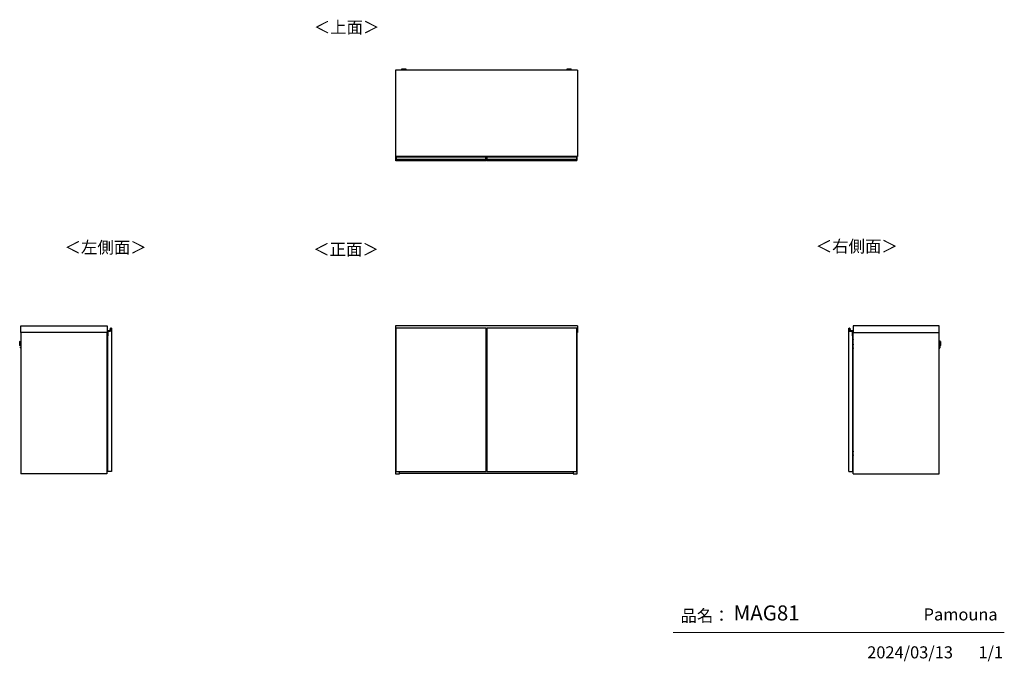
# Model space of a CAD drawing. Units: millimetres. Extents: x 472 to 4802, y 153 to 2972.
import ezdxf

# ---------------------------------------------------------------- set-up
doc = ezdxf.new("R2010")
doc.units = ezdxf.units.MM
doc.layers.add('寸法', color=179, linetype='Continuous')
doc.styles.add('SLDTEXTSTYLE0', font='TXT', dxfattribs={"width": 0.75, "bigfont": 'bigfont'})

msp = doc.modelspace()

# ---------------------------------------------------------------- linework, layer by layer
at = {"color": 7, "linetype": 'Continuous', "lineweight": 25}
for p, q in [((2924.9, 2750), (2124.4, 2750)), ((2124.4, 2750), (2124.4, 2371)), ((2151.4, 2753.7), (2151.4, 2752.9)), ((2154.5, 2755.1), (2152.9, 2754.9)), ((2154.5, 2755.1), (2154.5, 2755.1)), ((2156.9, 2752.2), (2156.9, 2750)), ((2159, 2755.1), (2160.9, 2755.1)), ((2160.9, 2755.1), (2159, 2755.1)), ((2159, 2755.1), (2159, 2755.1)), ((2160.9, 2755.2), (2160.9, 2755.1)), ((2160.9, 2755.1), (2160.9, 2755)), ((2160.9, 2755.1), (2160.9, 2755.1)), ((2162, 2755.1), (2162, 2755.2)), ((2162, 2755), (2162, 2755.1)), ((2162, 2755.1), (2163.9, 2755.1)), ((2163.9, 2755.1), (2162, 2755.1)), ((2162, 2755.1), (2162, 2755.1)), ((2165.9, 2750), (2165.9, 2752.2)), ((2165.9, 2752.2), (2165.9, 2752.2)), ((2166.1, 2755.1), (2166.1, 2755.1)), ((2169.9, 2754.9), (2168.4, 2755.1)), ((2171.4, 2752.9), (2171.4, 2753.7)), ((2877.9, 2753.7), (2877.9, 2752.9)), ((2881, 2755.1), (2879.4, 2754.9)), ((2881, 2755.1), (2881, 2755.1)), ((2883.4, 2752.2), (2883.4, 2750)), ((2885.5, 2755.1), (2887.4, 2755.1)), ((2887.4, 2755.1), (2885.5, 2755.1)), ((2885.5, 2755.1), (2885.5, 2755.1)), ((2887.4, 2755.2), (2887.4, 2755.1)), ((2887.4, 2755.1), (2887.4, 2755)), ((2887.4, 2755.1), (2887.4, 2755.1)), ((2888.5, 2755.1), (2888.5, 2755.2)), ((2888.5, 2755), (2888.5, 2755.1)), ((2888.5, 2755.1), (2890.4, 2755.1)), ((2890.4, 2755.1), (2888.5, 2755.1)), ((2888.5, 2755.1), (2888.5, 2755.1)), ((2892.4, 2750), (2892.4, 2752.2)), ((2892.4, 2752.2), (2892.4, 2752.2)), ((2892.6, 2755.1), (2892.6, 2755.1)), ((2896.4, 2754.9), (2894.9, 2755.1)), ((2897.9, 2752.9), (2897.9, 2753.7)), ((2924.9, 2750), (2924.9, 2371)), ((2924.9, 2371), (2124.4, 2371)), ((2126.9, 2368.8), (2126.9, 2369.6)), ((2126.9, 2368.8), (2127.1, 2368.8)), ((2126.9, 2358.4), (2126.9, 2368.8)), ((2126.9, 2358.4), (2127.1, 2358.4)), ((2126.9, 2357.2), (2126.9, 2358.4)), ((2126.9, 2356.3), (2126.9, 2357.2)), ((2126.9, 2355.4), (2126.9, 2356.3)), ((2126.9, 2355.2), (2126.9, 2355.4)), ((2126.9, 2351.5), (2126.9, 2355.2)), ((2522.9, 2351.5), (2126.9, 2351.5)), ((2127.1, 2369.8), (2127.1, 2368.8)), ((2127.1, 2369.8), (2128.9, 2369.8)), ((2127.1, 2368.8), (2127.1, 2358.4)), ((2128.9, 2368.8), (2127.1, 2368.8)), ((2127.1, 2358.4), (2127.1, 2357.4)), ((2127.1, 2358.4), (2128.9, 2358.4)), ((2127.1, 2357.4), (2127.1, 2356.5)), ((2128.9, 2357.4), (2127.1, 2357.4)), ((2127.1, 2356.5), (2127.1, 2355.4)), ((2128.9, 2356.5), (2127.1, 2356.5)), ((2128.9, 2355.4), (2127.1, 2355.4)), ((2127.1, 2355.4), (2127.1, 2355)), ((2128.9, 2355), (2127.1, 2355)), ((2128.9, 2369.8), (2520.9, 2369.8)), ((2128.9, 2369.8), (2128.9, 2368.8)), ((2520.9, 2368.8), (2128.9, 2368.8)), ((2128.9, 2358.4), (2128.9, 2368.8)), ((2128.9, 2358.4), (2520.9, 2358.4)), ((2128.9, 2357.4), (2128.9, 2358.4)), ((2520.9, 2357.4), (2128.9, 2357.4)), ((2128.9, 2356.5), (2128.9, 2357.4)), ((2520.9, 2356.5), (2128.9, 2356.5)), ((2128.9, 2355.4), (2128.9, 2356.5)), ((2520.9, 2355.4), (2128.9, 2355.4)), ((2128.9, 2355), (2128.9, 2355.4)), ((2520.9, 2355), (2128.9, 2355)), ((2145.4, 2370), (2131.3, 2370)), ((2131.3, 2370), (2131.3, 2369.8)), ((2143.4, 2371), (2143.4, 2370)), ((2144.7, 2370), (2144.7, 2371)), ((2145.4, 2369.8), (2145.4, 2370)), ((2310, 2371), (2309.9, 2370.7)), ((2309.9, 2370.7), (2309.9, 2369.8)), ((2314.6, 2371), (2314.5, 2370.7)), ((2314.5, 2370.7), (2335.3, 2370.7)), ((2335.3, 2370.7), (2335.3, 2371)), ((2339.9, 2370.7), (2339.9, 2371)), ((2339.9, 2369.8), (2339.9, 2370.7)), ((2520.9, 2369.8), (2522.7, 2369.8)), ((2520.9, 2368.8), (2520.9, 2369.8)), ((2522.7, 2368.8), (2520.9, 2368.8)), ((2520.9, 2368.8), (2520.9, 2358.4)), ((2520.9, 2358.4), (2522.7, 2358.4)), ((2520.9, 2358.4), (2520.9, 2357.4)), ((2522.7, 2357.4), (2520.9, 2357.4)), ((2520.9, 2357.4), (2520.9, 2356.5)), ((2522.7, 2356.5), (2520.9, 2356.5)), ((2520.9, 2356.5), (2520.9, 2355.4)), ((2522.7, 2355.4), (2520.9, 2355.4)), ((2520.9, 2355.4), (2520.9, 2355)), ((2522.7, 2355), (2520.9, 2355)), ((2522.7, 2368.8), (2522.7, 2369.8)), ((2522.7, 2358.4), (2522.7, 2368.8)), ((2522.7, 2368.8), (2522.9, 2368.8)), ((2522.7, 2357.4), (2522.7, 2358.4)), ((2522.7, 2358.4), (2522.9, 2358.4)), ((2522.7, 2356.5), (2522.7, 2357.4)), ((2522.7, 2355.4), (2522.7, 2356.5)), ((2522.7, 2355), (2522.7, 2355.4)), ((2522.9, 2369.6), (2522.9, 2368.8)), ((2522.9, 2368.8), (2522.9, 2358.4)), ((2522.9, 2358.4), (2522.9, 2357.2)), ((2522.9, 2357.2), (2522.9, 2356.3)), ((2522.9, 2356.3), (2522.9, 2355.4)), ((2522.9, 2355.4), (2522.9, 2355.2)), ((2522.9, 2351.5), (2522.9, 2355.2)), ((2526.4, 2368.8), (2526.4, 2369.6)), ((2526.4, 2368.8), (2526.6, 2368.8)), ((2526.4, 2358.4), (2526.4, 2368.8)), ((2526.4, 2358.4), (2526.6, 2358.4)), ((2526.4, 2357.2), (2526.4, 2358.4)), ((2526.4, 2356.3), (2526.4, 2357.2)), ((2526.4, 2355.4), (2526.4, 2356.3)), ((2526.4, 2355.2), (2526.4, 2355.4)), ((2526.4, 2351.5), (2526.4, 2355.2)), ((2922.4, 2351.5), (2526.4, 2351.5)), ((2526.6, 2369.8), (2526.6, 2368.8)), ((2526.6, 2369.8), (2528.4, 2369.8)), ((2526.6, 2368.8), (2526.6, 2358.4)), ((2528.4, 2368.8), (2526.6, 2368.8)), ((2526.6, 2358.4), (2526.6, 2357.4)), ((2526.6, 2358.4), (2528.4, 2358.4)), ((2526.6, 2357.4), (2526.6, 2356.5)), ((2528.4, 2357.4), (2526.6, 2357.4)), ((2526.6, 2356.5), (2526.6, 2355.4)), ((2528.4, 2356.5), (2526.6, 2356.5)), ((2528.4, 2355.4), (2526.6, 2355.4)), ((2526.6, 2355.4), (2526.6, 2355)), ((2528.4, 2355), (2526.6, 2355)), ((2528.4, 2369.8), (2920.4, 2369.8)), ((2528.4, 2369.8), (2528.4, 2368.8)), ((2920.4, 2368.8), (2528.4, 2368.8)), ((2528.4, 2358.4), (2528.4, 2368.8)), ((2528.4, 2358.4), (2920.4, 2358.4)), ((2528.4, 2357.4), (2528.4, 2358.4)), ((2920.4, 2357.4), (2528.4, 2357.4)), ((2528.4, 2356.5), (2528.4, 2357.4)), ((2920.4, 2356.5), (2528.4, 2356.5)), ((2528.4, 2355.4), (2528.4, 2356.5)), ((2920.4, 2355.4), (2528.4, 2355.4)), ((2528.4, 2355), (2528.4, 2355.4)), ((2920.4, 2355), (2528.4, 2355)), ((2709.5, 2371), (2709.4, 2370.7)), ((2709.4, 2370.7), (2709.4, 2369.8)), ((2714.1, 2371), (2714, 2370.7)), ((2714, 2370.7), (2734.8, 2370.7)), ((2734.8, 2370.7), (2734.8, 2371)), ((2739.4, 2370.7), (2739.4, 2371)), ((2739.4, 2369.8), (2739.4, 2370.7)), ((2903.9, 2370), (2903.9, 2369.8)), ((2918.1, 2370), (2903.9, 2370)), ((2904.7, 2371), (2904.7, 2370)), ((2906, 2370), (2906, 2371)), ((2918.1, 2369.8), (2918.1, 2370)), ((2920.4, 2369.8), (2922.2, 2369.8)), ((2920.4, 2368.8), (2920.4, 2369.8)), ((2922.2, 2368.8), (2920.4, 2368.8)), ((2920.4, 2368.8), (2920.4, 2358.4)), ((2920.4, 2358.4), (2922.2, 2358.4)), ((2920.4, 2358.4), (2920.4, 2357.4)), ((2922.2, 2357.4), (2920.4, 2357.4)), ((2920.4, 2357.4), (2920.4, 2356.5)), ((2922.2, 2356.5), (2920.4, 2356.5)), ((2920.4, 2356.5), (2920.4, 2355.4)), ((2922.2, 2355.4), (2920.4, 2355.4)), ((2920.4, 2355.4), (2920.4, 2355)), ((2922.2, 2355), (2920.4, 2355)), ((2922.2, 2368.8), (2922.2, 2369.8)), ((2922.2, 2368.8), (2922.4, 2368.8)), ((2922.2, 2358.4), (2922.2, 2368.8)), ((2922.2, 2357.4), (2922.2, 2358.4)), ((2922.2, 2358.4), (2922.4, 2358.4)), ((2922.2, 2356.5), (2922.2, 2357.4)), ((2922.2, 2355.4), (2922.2, 2356.5)), ((2922.2, 2355), (2922.2, 2355.4)), ((2922.4, 2369.6), (2922.4, 2368.8)), ((2922.4, 2368.8), (2922.4, 2358.4)), ((2922.4, 2358.4), (2922.4, 2357.2)), ((2922.4, 2357.2), (2922.4, 2356.3)), ((2922.4, 2356.3), (2922.4, 2355.4)), ((2922.4, 2355.4), (2922.4, 2355.2)), ((2922.4, 2351.5), (2922.4, 2355.2)), ((477.6, 1598.3), (477.6, 1626.8)), ((477.6, 1626.8), (856.6, 1626.8)), ((856.6, 1626.8), (856.6, 1598.3)), ((857.8, 1604.8), (858, 1604.8)), ((857.8, 1584), (857.8, 1604.8)), ((858, 1604.8), (858, 1584)), ((858.8, 1605.6), (858.8, 1605.8)), ((858.8, 1605.8), (869.2, 1605.8)), ((869.2, 1605.6), (858.8, 1605.6)), ((859.4, 1604), (871.9, 1604)), ((859.4, 1584), (859.4, 1604)), ((859.6, 1603.8), (859.4, 1604)), ((859.6, 1603.8), (859.6, 1583.3)), ((872.1, 1603.8), (859.6, 1603.8)), ((869.2, 1605.6), (869.2, 1605.8)), ((870.2, 1606.7), (871, 1616.3)), ((870.4, 1606.7), (870.2, 1606.7)), ((871.2, 1616.3), (870.4, 1606.7)), ((871.2, 1616.3), (871, 1616.3)), ((871.9, 1617), (872.3, 1617)), ((871.9, 1604), (871.9, 1617)), ((872.1, 1616.8), (871.9, 1617)), ((872.1, 1603.8), (871.9, 1604)), ((872.1, 1616.8), (872.1, 1603.8)), ((876.1, 1616.8), (872.1, 1616.8)), ((872.2, 1617), (872.2, 1617.2)), ((876.1, 1616.8), (876.1, 986.8)), ((2924.9, 1626.8), (2124.4, 1626.8)), ((2124.4, 1626.8), (2124.4, 1598.3)), ((2126.9, 1617), (2126.9, 1617.1)), ((2126.9, 1617), (2126.9, 1617)), ((2126.9, 1616.8), (2126.9, 1617)), ((2522.9, 1616.8), (2126.9, 1616.8)), ((2126.9, 1616.8), (2126.9, 986.8)), ((2128.9, 1617.3), (2127.1, 1617.3)), ((2127.1, 1617.3), (2127.1, 1617.2)), ((2127.1, 1617.2), (2127.1, 1616.8)), ((2128.9, 1617.2), (2127.1, 1617.2)), ((2520.9, 1617.3), (2128.9, 1617.3)), ((2128.9, 1617.2), (2128.9, 1617.3)), ((2520.9, 1617.2), (2128.9, 1617.2)), ((2128.9, 1616.8), (2128.9, 1617.2)), ((2522.7, 1617.3), (2520.9, 1617.3)), ((2520.9, 1617.3), (2520.9, 1617.2)), ((2520.9, 1617.2), (2520.9, 1616.8)), ((2522.7, 1617.2), (2520.9, 1617.2)), ((2522.7, 1617.2), (2522.7, 1617.3)), ((2522.7, 1616.8), (2522.7, 1617.2)), ((2522.9, 1617.1), (2522.9, 1617)), ((2522.9, 1617), (2522.9, 1617)), ((2522.9, 1617), (2522.9, 1616.8)), ((2522.9, 986.8), (2522.9, 1616.8)), ((2526.4, 1617), (2526.4, 1617.1)), ((2526.4, 1617), (2526.4, 1617)), ((2526.4, 1616.8), (2526.4, 1617)), ((2922.4, 1616.8), (2526.4, 1616.8)), ((2526.4, 1616.8), (2526.4, 986.8)), ((2528.4, 1617.3), (2526.6, 1617.3)), ((2526.6, 1617.3), (2526.6, 1617.2)), ((2526.6, 1617.2), (2526.6, 1616.8)), ((2528.4, 1617.2), (2526.6, 1617.2)), ((2920.4, 1617.3), (2528.4, 1617.3)), ((2528.4, 1617.2), (2528.4, 1617.3)), ((2920.4, 1617.2), (2528.4, 1617.2)), ((2528.4, 1616.8), (2528.4, 1617.2)), ((2922.2, 1617.3), (2920.4, 1617.3)), ((2920.4, 1617.3), (2920.4, 1617.2)), ((2920.4, 1617.2), (2920.4, 1616.8)), ((2922.2, 1617.2), (2920.4, 1617.2)), ((2922.2, 1617.2), (2922.2, 1617.3)), ((2922.2, 1616.8), (2922.2, 1617.2)), ((2922.4, 1617.1), (2922.4, 1617)), ((2922.4, 1617), (2922.4, 1617)), ((2922.4, 1617), (2922.4, 1616.8)), ((2922.4, 986.8), (2922.4, 1616.8)), ((2924.9, 1626.8), (2924.9, 1598.3)), ((4117.4, 986.8), (4117.4, 1616.8)), ((4117.4, 1616.8), (4121.4, 1616.8)), ((4121.2, 1617), (4121.6, 1617)), ((4121.4, 1617), (4121.3, 1617.2)), ((4121.6, 1617), (4121.4, 1616.8)), ((4121.4, 1603.8), (4121.4, 1616.8)), ((4121.6, 1604), (4121.4, 1603.8)), ((4133.9, 1603.8), (4121.4, 1603.8)), ((4121.6, 1617), (4121.6, 1604)), ((4121.6, 1604), (4134.1, 1604)), ((4123.1, 1606.7), (4122.3, 1616.3)), ((4122.3, 1616.3), (4122.5, 1616.3)), ((4122.5, 1616.3), (4123.3, 1606.7)), ((4123.3, 1606.7), (4123.1, 1606.7)), ((4124.3, 1605.8), (4134.7, 1605.8)), ((4124.3, 1605.8), (4124.3, 1605.6)), ((4134.7, 1605.6), (4124.3, 1605.6)), ((4134.1, 1604), (4133.9, 1603.8)), ((4133.9, 1583.3), (4133.9, 1603.8)), ((4134.1, 1604), (4134.1, 1584)), ((4134.7, 1605.8), (4134.7, 1605.6)), ((4135.5, 1584), (4135.5, 1604.8)), ((4135.7, 1604.8), (4135.5, 1604.8)), ((4135.7, 1604.8), (4135.7, 1584)), ((4136.9, 1626.8), (4136.9, 1598.3)), ((4515.9, 1626.8), (4136.9, 1626.8)), ((4515.9, 1598.3), (4515.9, 1626.8)), ((474.2, 1559.1), (473.7, 1539.1)), ((474.9, 1559.1), (474.2, 1559.1)), ((474.7, 1549.3), (474.9, 1559.1)), ((856.6, 1598.3), (477.6, 1598.3)), ((477.6, 1598.3), (477.6, 976.8)), ((856.1, 1598.3), (856.1, 976.8)), ((856.1, 1585.3), (856.9, 1585.3)), ((856.1, 1584.1), (856.9, 1584.1)), ((857.9, 1564.3), (856.1, 1564.3)), ((856.9, 1584.1), (856.9, 1585.3)), ((856.9, 1585.3), (857.8, 1585.3)), ((856.9, 1584.1), (857.8, 1584.1)), ((856.9, 1566.3), (856.9, 1584.1)), ((856.9, 1566.3), (858.1, 1566.3)), ((856.9, 1565.3), (856.9, 1566.3)), ((857.8, 1584), (858, 1584)), ((857.9, 1564.3), (857.9, 1565.3)), ((858.1, 1565.3), (857.9, 1565.3)), ((857.9, 1564.3), (857.9, 1555.1)), ((858.1, 1564.3), (857.9, 1564.3)), ((858, 1584), (859.4, 1584)), ((858, 1583.8), (858, 1584)), ((859.6, 1583.8), (858, 1583.8)), ((858.1, 1583.3), (858.1, 1583.8)), ((859.6, 1583.3), (858.1, 1583.3)), ((858.1, 1583.3), (858.1, 986.8)), ((859.6, 1583.8), (859.4, 1584)), ((2126.9, 1598.3), (2124.4, 1598.3)), ((2125.4, 1598.3), (2125.4, 976.8)), ((2526.4, 1598.3), (2522.9, 1598.3)), ((2526.4, 1598), (2522.9, 1598)), ((2924.9, 1598.3), (2922.4, 1598.3)), ((2923.9, 976.8), (2923.9, 1598.3)), ((4133.9, 1583.8), (4134.1, 1584)), ((4135.5, 1583.8), (4133.9, 1583.8)), ((4135.4, 1583.3), (4133.9, 1583.3)), ((4134.1, 1584), (4135.5, 1584)), ((4135.4, 1583.3), (4135.4, 1583.8)), ((4135.4, 986.8), (4135.4, 1583.3)), ((4135.4, 1566.3), (4136.6, 1566.3)), ((4135.4, 1565.3), (4135.6, 1565.3)), ((4135.4, 1564.3), (4135.6, 1564.3)), ((4135.5, 1583.8), (4135.5, 1584)), ((4135.7, 1584), (4135.5, 1584)), ((4135.6, 1564.3), (4135.6, 1565.3)), ((4135.6, 1555.1), (4135.6, 1564.3)), ((4135.6, 1564.3), (4137.4, 1564.3)), ((4135.7, 1585.3), (4136.6, 1585.3)), ((4135.7, 1584.1), (4136.6, 1584.1)), ((4136.6, 1584.1), (4136.6, 1585.3)), ((4136.6, 1585.3), (4137.4, 1585.3)), ((4136.6, 1584.1), (4137.4, 1584.1)), ((4136.6, 1566.3), (4136.6, 1584.1)), ((4136.6, 1566.3), (4136.6, 1565.2)), ((4136.9, 1598.3), (4515.9, 1598.3)), ((4137.4, 976.8), (4137.4, 1598.3)), ((4515.9, 976.8), (4515.9, 1598.3)), ((4519.4, 1559.1), (4518.6, 1559.1)), ((4519.9, 1539.1), (4519.4, 1559.1)), ((472.3, 1544.4), (472.6, 1553.8)), ((472.8, 1556.4), (472.4, 1541.8)), ((472.4, 1541.8), (472.5, 1540.2)), ((472.5, 1540.2), (473, 1558)), ((473, 1558), (472.8, 1556.4)), ((473.7, 1539.1), (474.4, 1539.1)), ((475.4, 1548.9), (475.3, 1544.5)), ((475.3, 1544.5), (477.6, 1544.5)), ((475.5, 1553.5), (475.4, 1548.9)), ((475.4, 1531.9), (475.4, 1532)), ((477.6, 1553.5), (475.5, 1553.5)), ((475.8, 1534.8), (475.7, 1529.3)), ((475.7, 1529.3), (477.6, 1529.2)), ((477.6, 1534.7), (475.8, 1534.8)), ((856.1, 1545.1), (856.3, 1545.1)), ((856.9, 1544.2), (856.1, 1544.2)), ((856.1, 1543.3), (858.1, 1543.3)), ((858.1, 1530.3), (856.1, 1530.3)), ((856.9, 1529.3), (856.1, 1529.3)), ((856.3, 1528.4), (856.1, 1528.4)), ((856.3, 1545.1), (856.3, 1544.2)), ((856.3, 1545.1), (857.6, 1545.1)), ((856.3, 1529.3), (856.3, 1528.4)), ((857.6, 1528.4), (856.3, 1528.4)), ((857.6, 1546.8), (856.8, 1546.8)), ((856.8, 1545.1), (856.8, 1546.8)), ((856.8, 1526.8), (856.8, 1528.4)), ((856.8, 1526.8), (857.6, 1526.8)), ((856.9, 1543.3), (856.9, 1544.2)), ((856.9, 1543.3), (856.9, 1544.2)), ((856.9, 1544.2), (856.9, 1544.2)), ((856.9, 1529.3), (856.9, 1530.3)), ((856.9, 1529.3), (856.9, 1530.3)), ((856.9, 1529.3), (856.9, 1529.3)), ((857.3, 1544.2), (857.3, 1543.3)), ((857.6, 1544.2), (857.3, 1544.2)), ((857.3, 1544.2), (857.3, 1544.2)), ((857.3, 1530.3), (857.3, 1529.3)), ((857.6, 1529.3), (857.3, 1529.3)), ((857.3, 1529.3), (857.3, 1529.3)), ((857.9, 1555.1), (857.6, 1555.1)), ((857.6, 1555.1), (857.6, 1545.7)), ((857.6, 1545.7), (858.1, 1545.7)), ((857.6, 1544.2), (857.6, 1545.7)), ((857.6, 1544.2), (858.1, 1544.2)), ((857.6, 1527.8), (857.6, 1529.4)), ((858.1, 1529.4), (857.6, 1529.4)), ((858.1, 1527.8), (857.6, 1527.8)), ((857.6, 1527.8), (857.6, 1518.4)), ((857.6, 1518.4), (857.9, 1518.4)), ((858.1, 1555.1), (857.9, 1555.1)), ((857.9, 1518.4), (858.1, 1518.4)), ((857.9, 1518.4), (857.9, 1509.3)), ((4135.6, 1555.1), (4135.4, 1555.1)), ((4135.4, 1545.7), (4135.9, 1545.7)), ((4135.4, 1544.2), (4135.9, 1544.2)), ((4135.4, 1543.3), (4137.4, 1543.3)), ((4137.4, 1530.3), (4135.4, 1530.3)), ((4135.9, 1529.4), (4135.4, 1529.4)), ((4135.9, 1527.8), (4135.4, 1527.8)), ((4135.4, 1518.4), (4135.6, 1518.4)), ((4135.9, 1555.1), (4135.6, 1555.1)), ((4135.6, 1518.4), (4135.9, 1518.4)), ((4135.6, 1509.3), (4135.6, 1518.4)), ((4135.9, 1545.7), (4135.9, 1555.1)), ((4136.8, 1546.8), (4135.9, 1546.8)), ((4135.9, 1545.7), (4135.9, 1544.2)), ((4135.9, 1545.1), (4137.3, 1545.1)), ((4135.9, 1544.2), (4136.2, 1544.2)), ((4135.9, 1529.4), (4135.9, 1527.8)), ((4135.9, 1529.3), (4136.2, 1529.3)), ((4137.3, 1528.4), (4135.9, 1528.4)), ((4135.9, 1518.4), (4135.9, 1527.8)), ((4135.9, 1526.8), (4136.8, 1526.8)), ((4136.2, 1543.3), (4136.2, 1544.2)), ((4136.2, 1544.2), (4136.3, 1544.2)), ((4136.2, 1529.3), (4136.2, 1530.3)), ((4136.2, 1529.3), (4136.3, 1529.3)), ((4136.6, 1544.2), (4136.6, 1543.3)), ((4136.6, 1544.2), (4136.7, 1544.2)), ((4136.6, 1530.3), (4136.6, 1529.3)), ((4136.6, 1529.3), (4136.7, 1529.3)), ((4136.7, 1544.2), (4136.7, 1543.3)), ((4136.7, 1544.2), (4137.4, 1544.2)), ((4136.7, 1530.3), (4136.7, 1529.3)), ((4136.7, 1529.3), (4137.4, 1529.3)), ((4136.8, 1546.8), (4136.8, 1545.1)), ((4136.8, 1528.4), (4136.8, 1526.8)), ((4137.3, 1544.2), (4137.3, 1545.1)), ((4137.3, 1545.1), (4137.4, 1545.1)), ((4137.3, 1528.4), (4137.3, 1529.3)), ((4137.4, 1528.4), (4137.3, 1528.4)), ((4518.1, 1553.5), (4515.9, 1553.5)), ((4515.9, 1544.5), (4518.3, 1544.5)), ((4517.8, 1534.8), (4515.9, 1534.7)), ((4515.9, 1529.2), (4517.9, 1529.3)), ((4517.9, 1529.3), (4517.8, 1534.8)), ((4518.2, 1549.2), (4518.1, 1553.5)), ((4518.1, 1532.2), (4518.1, 1532)), ((4518.3, 1544.5), (4518.2, 1549.2)), ((4518.9, 1548.8), (4519.1, 1539.1)), ((4519.1, 1539.1), (4519.9, 1539.1)), ((4520.8, 1556.4), (4520.6, 1558)), ((4520.6, 1558), (4521.1, 1540.2)), ((4521.2, 1541.8), (4520.8, 1556.4)), ((4521, 1553.8), (4521.1, 1549.1)), ((4521.1, 1549), (4521.1, 1549.1)), ((4521.1, 1549), (4521.2, 1544.4)), ((4521.1, 1540.2), (4521.2, 1541.8)), ((857.9, 1509.3), (856.1, 1509.3)), ((857.9, 1509.3), (857.9, 1508.3)), ((858.1, 1509.3), (857.9, 1509.3)), ((858.1, 1508.3), (857.9, 1508.3)), ((2522.9, 1494), (2526.4, 1494)), ((2526.4, 1482), (2522.9, 1482)), ((4135.4, 1509.3), (4135.6, 1509.3)), ((4135.4, 1508.3), (4135.6, 1508.3)), ((4135.6, 1509.3), (4135.6, 1508.3)), ((4135.6, 1509.3), (4137.4, 1509.3)), ((2522.9, 1374), (2526.4, 1374)), ((2526.4, 1362), (2522.9, 1362)), ((2522.9, 1254), (2526.4, 1254)), ((2526.4, 1242), (2522.9, 1242)), ((2522.9, 1134), (2526.4, 1134)), ((857.9, 1094.3), (856.1, 1094.3)), ((857.9, 1085.1), (857.6, 1085.1)), ((857.6, 1085.1), (857.6, 1075.7)), ((857.9, 1094.3), (857.9, 1095.3)), ((858.1, 1095.3), (857.9, 1095.3)), ((857.9, 1094.3), (857.9, 1085.1)), ((858.1, 1094.3), (857.9, 1094.3)), ((858.1, 1085.1), (857.9, 1085.1)), ((2526.4, 1122), (2522.9, 1122)), ((4135.4, 1095.3), (4135.6, 1095.3)), ((4135.4, 1094.3), (4135.6, 1094.3)), ((4135.6, 1085.1), (4135.4, 1085.1)), ((4135.6, 1094.3), (4135.6, 1095.3)), ((4135.6, 1085.1), (4135.6, 1094.3)), ((4135.6, 1094.3), (4137.4, 1094.3)), ((4135.9, 1085.1), (4135.6, 1085.1)), ((4135.9, 1075.7), (4135.9, 1085.1)), ((856.1, 1075.1), (856.3, 1075.1)), ((856.9, 1074.2), (856.1, 1074.2)), ((856.1, 1073.3), (858.1, 1073.3)), ((858.1, 1060.3), (856.1, 1060.3)), ((856.9, 1059.3), (856.1, 1059.3)), ((856.3, 1058.4), (856.1, 1058.4)), ((857.9, 1039.3), (856.1, 1039.3)), ((856.3, 1075.1), (856.3, 1074.2)), ((856.3, 1075.1), (857.6, 1075.1)), ((856.3, 1059.3), (856.3, 1058.4)), ((857.6, 1058.4), (856.3, 1058.4)), ((857.6, 1076.8), (856.8, 1076.8)), ((856.8, 1075.1), (856.8, 1076.8)), ((856.8, 1056.8), (856.8, 1058.4)), ((856.8, 1056.8), (857.6, 1056.8)), ((856.9, 1073.3), (856.9, 1074.2)), ((856.9, 1073.3), (856.9, 1074.2)), ((856.9, 1074.2), (856.9, 1074.2)), ((856.9, 1059.3), (856.9, 1060.3)), ((856.9, 1059.3), (856.9, 1060.3)), ((856.9, 1059.3), (856.9, 1059.3)), ((857.3, 1074.2), (857.3, 1073.3)), ((857.6, 1074.2), (857.3, 1074.2)), ((857.3, 1074.2), (857.3, 1074.2)), ((857.3, 1060.3), (857.3, 1059.3)), ((857.6, 1059.3), (857.3, 1059.3)), ((857.3, 1059.3), (857.3, 1059.3)), ((857.6, 1075.7), (858.1, 1075.7)), ((857.6, 1074.2), (857.6, 1075.7)), ((857.6, 1074.2), (858.1, 1074.2)), ((857.6, 1057.8), (857.6, 1059.4)), ((858.1, 1059.4), (857.6, 1059.4)), ((858.1, 1057.8), (857.6, 1057.8)), ((857.6, 1057.8), (857.6, 1048.4)), ((857.6, 1048.4), (857.9, 1048.4)), ((857.9, 1048.4), (858.1, 1048.4)), ((857.9, 1048.4), (857.9, 1039.3)), ((857.9, 1039.3), (857.9, 1038.3)), ((858.1, 1039.3), (857.9, 1039.3)), ((4135.4, 1075.7), (4135.9, 1075.7)), ((4135.4, 1074.2), (4135.9, 1074.2)), ((4135.4, 1073.3), (4137.4, 1073.3)), ((4137.4, 1060.3), (4135.4, 1060.3)), ((4135.9, 1059.4), (4135.4, 1059.4)), ((4135.9, 1057.8), (4135.4, 1057.8)), ((4135.4, 1048.4), (4135.6, 1048.4)), ((4135.4, 1039.3), (4135.6, 1039.3)), ((4135.6, 1048.4), (4135.9, 1048.4)), ((4135.6, 1039.3), (4135.6, 1048.4)), ((4135.6, 1039.3), (4135.6, 1038.3)), ((4135.6, 1039.3), (4137.4, 1039.3)), ((4136.8, 1076.8), (4135.9, 1076.8)), ((4135.9, 1075.7), (4135.9, 1074.2)), ((4135.9, 1075.1), (4137.3, 1075.1)), ((4135.9, 1074.2), (4136.2, 1074.2)), ((4135.9, 1059.4), (4135.9, 1057.8)), ((4135.9, 1059.3), (4136.2, 1059.3)), ((4137.3, 1058.4), (4135.9, 1058.4)), ((4135.9, 1048.4), (4135.9, 1057.8)), ((4135.9, 1056.8), (4136.8, 1056.8)), ((4136.2, 1073.3), (4136.2, 1074.2)), ((4136.2, 1074.2), (4136.3, 1074.2)), ((4136.2, 1059.3), (4136.2, 1060.3)), ((4136.2, 1059.3), (4136.3, 1059.3)), ((4136.6, 1074.2), (4136.6, 1073.3)), ((4136.6, 1074.2), (4136.7, 1074.2)), ((4136.6, 1060.3), (4136.6, 1059.3)), ((4136.6, 1059.3), (4136.7, 1059.3)), ((4136.7, 1074.2), (4136.7, 1073.3)), ((4136.7, 1074.2), (4137.4, 1074.2)), ((4136.7, 1060.3), (4136.7, 1059.3)), ((4136.7, 1059.3), (4137.4, 1059.3)), ((4136.8, 1076.8), (4136.8, 1075.1)), ((4136.8, 1058.4), (4136.8, 1056.8)), ((4137.3, 1074.2), (4137.3, 1075.1)), ((4137.3, 1075.1), (4137.4, 1075.1)), ((4137.3, 1058.4), (4137.3, 1059.3)), ((4137.4, 1058.4), (4137.3, 1058.4)), ((858.1, 1038.3), (857.9, 1038.3)), ((2522.9, 1006.5), (2526.4, 1006.5)), ((2526.4, 1006.3), (2522.9, 1006.3)), ((4135.4, 1038.3), (4135.6, 1038.3)), ((856.1, 976.8), (477.6, 976.8)), ((876.1, 986.8), (858.1, 986.8)), ((2125.4, 976.8), (2142.9, 976.8)), ((2126.9, 986.8), (2522.9, 986.8)), ((2142.9, 976.8), (2142.9, 986.8)), ((2906.4, 977.8), (2142.9, 977.8)), ((2526.4, 986.8), (2922.4, 986.8)), ((2906.4, 986.8), (2906.4, 976.8)), ((2906.4, 976.8), (2923.9, 976.8)), ((4117.4, 986.8), (4135.4, 986.8)), ((4137.4, 976.8), (4515.9, 976.8))]:
    msp.add_line(p, q, dxfattribs=at)
at = {"color": 7, "linetype": 'Continuous', "lineweight": 18}
msp.add_line((4801.7, 279.1), (3345.9, 279.1), dxfattribs=at)
at = {"color": 7, "linetype": 'Continuous', "lineweight": 25, "flags": 128}
for points in [[(2152.9, 2754.9), (2152.8, 2754.9), (2152.6, 2754.9), (2152.6, 2754.8), (2153.1, 2754.8), (2153.9, 2754.7), (2154.7, 2754.7)], [(2168.4, 2755.1), (2168.6, 2755), (2168.8, 2755), (2168.6, 2755), (2168, 2754.9), (2167.2, 2754.9), (2166, 2754.8), (2164.6, 2754.8), (2163.1, 2754.8), (2161.4, 2754.8), (2159.8, 2754.8), (2158.3, 2754.8), (2156.9, 2754.8), (2155.7, 2754.9), (2154.9, 2754.9), (2154.3, 2755), (2154.1, 2755), (2154.3, 2755), (2154.5, 2755.1)], [(2166.1, 2755.1), (2165.9, 2755.2), (2165.3, 2755.2), (2164.5, 2755.2), (2163.3, 2755.2), (2162, 2755.2), (2160.7, 2755.2), (2159.4, 2755.2), (2158.3, 2755.2), (2157.5, 2755.2), (2156.9, 2755.1), (2156.8, 2755.1), (2157, 2755.1), (2157.5, 2755), (2158.4, 2755), (2159.5, 2755), (2160.8, 2755), (2162.1, 2755), (2163.4, 2755), (2164.5, 2755), (2165.4, 2755), (2165.9, 2755.1), (2166.1, 2755.1)], [(2159, 2755.1), (2159, 2755.1), (2159, 2755.1), (2158.9, 2755.1), (2158.9, 2755.1), (2158.9, 2755.1), (2159, 2755.1), (2159, 2755.1), (2159, 2755.1)], [(2163.9, 2755.1), (2163.9, 2755.1), (2163.9, 2755.1), (2163.9, 2755.1), (2163.9, 2755.1), (2163.9, 2755.1), (2163.9, 2755.1), (2163.9, 2755.1), (2163.9, 2755.1)], [(2169.1, 2754.7), (2169.8, 2754.8), (2170.2, 2754.8), (2170.3, 2754.9), (2170.1, 2754.9), (2169.9, 2754.9)], [(2879.4, 2754.9), (2879.3, 2754.9), (2879.1, 2754.9), (2879.1, 2754.8), (2879.6, 2754.8), (2880.4, 2754.7), (2881.2, 2754.7)], [(2894.9, 2755.1), (2895.1, 2755), (2895.3, 2755), (2895.1, 2755), (2894.5, 2754.9), (2893.7, 2754.9), (2892.5, 2754.8), (2891.1, 2754.8), (2889.6, 2754.8), (2887.9, 2754.8), (2886.3, 2754.8), (2884.8, 2754.8), (2883.4, 2754.8), (2882.2, 2754.9), (2881.4, 2754.9), (2880.8, 2755), (2880.6, 2755), (2880.8, 2755), (2881, 2755.1)], [(2892.6, 2755.1), (2892.4, 2755.2), (2891.8, 2755.2), (2891, 2755.2), (2889.8, 2755.2), (2888.5, 2755.2), (2887.2, 2755.2), (2885.9, 2755.2), (2884.8, 2755.2), (2884, 2755.2), (2883.4, 2755.1), (2883.3, 2755.1), (2883.5, 2755.1), (2884, 2755), (2884.9, 2755), (2886, 2755), (2887.3, 2755), (2888.6, 2755), (2889.9, 2755), (2891, 2755), (2891.9, 2755), (2892.4, 2755.1), (2892.6, 2755.1)], [(2885.5, 2755.1), (2885.5, 2755.1), (2885.5, 2755.1), (2885.4, 2755.1), (2885.4, 2755.1), (2885.4, 2755.1), (2885.5, 2755.1), (2885.5, 2755.1), (2885.5, 2755.1)], [(2890.4, 2755.1), (2890.4, 2755.1), (2890.4, 2755.1), (2890.4, 2755.1), (2890.4, 2755.1), (2890.4, 2755.1), (2890.4, 2755.1), (2890.4, 2755.1), (2890.4, 2755.1)], [(2895.6, 2754.7), (2896.3, 2754.8), (2896.7, 2754.8), (2896.8, 2754.9), (2896.6, 2754.9), (2896.4, 2754.9)]]:
    msp.add_lwpolyline(points, dxfattribs=at)
at = {"color": 7, "linetype": 'Continuous', "lineweight": 25}
for centre, radius, start, end in [((2161.4, 2900.3), 147, 266.0998, 273.9007), ((2158.8, 2843.7), 91.1, 265.3533, 271.6477), ((2160.9, 2989.2), 234.6, 268.5008, 270.1379), ((2161.5, 2818.5), 66.5, 266.0946, 273.8561), ((2161.4, 2660.9), 94.3, 89.6871, 90.3129), ((2161.4, 2849.3), 94.3, 269.6871, 270.3129), ((2162.4, 2944.9), 190.3, 269.6979, 271.9898), ((2164.3, 2835.2), 82.6, 268.0272, 274.9718), ((2887.9, 2900.3), 147, 266.0998, 273.9007), ((2885.3, 2843.7), 91.1, 265.3533, 271.6477), ((2887.4, 2989.2), 234.6, 268.5008, 270.1379), ((2888, 2818.5), 66.5, 266.0946, 273.8561), ((2887.9, 2660.9), 94.3, 89.6871, 90.3129), ((2887.9, 2849.3), 94.3, 269.6871, 270.3129), ((2888.9, 2944.9), 190.3, 269.6979, 271.9898), ((2890.8, 2835.2), 82.6, 268.0272, 274.9718), ((2127.1, 2369.6), 0.2, 90, 180), ((2127.1, 2357.2), 0.2, 89.8923, 179.8919), ((2127.1, 2356.3), 0.2, 89.8923, 179.8919), ((2127.1, 2355.7), 0.329, 242.614, 278.4949), ((2148.4, 2369.7), 3, 154.3207, 178.0898), ((2164.4, 2369.7), 3, 1.9102, 25.6793), ((2522.7, 2369.6), 0.2, 360, 90), ((2522.7, 2357.2), 0.2, 0.1081, 90.1077), ((2522.7, 2356.3), 0.2, 0.1081, 90.1077), ((2522.8, 2355.7), 0.329, 261.5051, 297.386), ((2526.6, 2369.6), 0.2, 90, 180), ((2526.6, 2357.2), 0.2, 89.8923, 179.8919), ((2526.6, 2356.3), 0.2, 89.8923, 179.8919), ((2526.6, 2355.7), 0.329, 242.614, 278.4949), ((2884.9, 2369.7), 3, 154.3207, 178.0898), ((2900.9, 2369.7), 3, 1.9102, 25.6793), ((2922.2, 2369.6), 0.2, 360, 90), ((2922.2, 2357.2), 0.2, 0.1081, 90.1077), ((2922.2, 2356.3), 0.2, 0.1081, 90.1077), ((2922.3, 2355.7), 0.329, 261.5051, 297.386), ((858.8, 1604.8), 1, 90, 180), ((858.8, 1604.8), 0.8, 90, 180), ((869.2, 1606.8), 1.2, 270, 355.0301), ((869.2, 1606.8), 1, 270, 355.0301), ((872, 1616.3), 1, 80.4234, 175.0301), ((872, 1616.3), 0.8, 80.4234, 175.0301), ((872.1, 1616.7), 0.5, 0.7985, 80.4234), ((872.1, 1616.7), 0.3, 43.6217, 80.4234), ((2127.1, 1617.1), 0.2, 90, 180), ((2127.1, 1617), 0.199, 89.6008, 179.5952), ((2522.7, 1617.1), 0.2, 0, 90), ((2522.7, 1617), 0.199, 0.4048, 90.3992), ((2526.6, 1617.1), 0.2, 90, 180), ((2526.6, 1617), 0.199, 89.6008, 179.5952), ((2922.2, 1617.1), 0.2, 0, 90), ((2922.2, 1617), 0.199, 0.4048, 90.3992), ((4121.4, 1616.7), 0.5, 99.5766, 179.2015), ((4121.4, 1616.7), 0.3, 99.5766, 136.3783), ((4121.5, 1616.3), 1, 4.9699, 99.5766), ((4121.5, 1616.3), 0.8, 4.9699, 99.5766), ((4124.3, 1606.8), 1.2, 184.9699, 270), ((4124.3, 1606.8), 1, 184.9699, 270), ((4134.7, 1604.8), 1, 0, 90), ((4134.7, 1604.8), 0.8, 0, 90), ((474.1, 1557.9), 1.2, 88.5, 173.5), ((474.9, 1558.9), 0.2, 358.5, 88.5), ((858, 1584), 0.2, 180, 270), ((4135.5, 1584), 0.2, 270, 0), ((4518.6, 1558.9), 0.2, 91.5, 181.5), ((4519.4, 1557.9), 1.2, 6.5, 91.5), ((502.3, 1543.6), 30, 178.5, 183.5), ((473.7, 1540.3), 1.2, 183.5, 268.5), ((502.6, 1553), 30, 173.5, 178.5), ((474.4, 1539.3), 0.2, 268.5, 358.5), ((475.7, 1529.6), 0.3, 178.5, 268.5), ((475.8, 1534.5), 0.3, 88.5, 178.5), ((4517.8, 1534.5), 0.3, 1.5, 91.5), ((4517.9, 1529.6), 0.3, 271.5, 1.5), ((4519.1, 1539.3), 0.2, 181.5, 271.5), ((4519.9, 1540.3), 1.2, 271.5, 356.5), ((4491, 1553), 30, 1.5, 6.5), ((4491.2, 1543.6), 30, 356.5, 1.5)]:
    msp.add_arc(centre, radius, start, end, dxfattribs=at)
for points, knots in [([(2153, 2754.9), (2152.9, 2754.9), (2152.6, 2754.9), (2152.3, 2754.8), (2152.1, 2754.7), (2151.8, 2754.5), (2151.6, 2754.2), (2151.4, 2753.9), (2151.5, 2753.7), (2151.5, 2753.7)], [0, 0, 0, 0, 0.438045, 0.588907, 0.664852, 0.750529, 0.851703, 0.962027, 1, 1, 1, 1]), ([(2171.2, 2752.7), (2171.2, 2752.7), (2171, 2752.6), (2169.7, 2752.6), (2167.9, 2752.5), (2166.1, 2752.5), (2163.9, 2752.5), (2161.5, 2752.5), (2159.1, 2752.5), (2156.9, 2752.5), (2155.1, 2752.5), (2153.3, 2752.6), (2151.9, 2752.6), (2151.7, 2752.7), (2151.6, 2752.7)], [0, 0, 0, 0, 0.09066, 0.205073, 0.271907, 0.344321, 0.420998, 0.5, 0.579002, 0.655679, 0.728092, 0.794927, 0.90934, 1, 1, 1, 1]), ([(2161.4, 2755.2), (2161.2, 2755.2), (2160.5, 2755.2), (2159.3, 2755.2), (2157.9, 2755.2), (2156.7, 2755.2), (2155.6, 2755.1), (2154.9, 2755.1), (2154.7, 2755.1)], [0, 0, 0, 0, 0.097179, 0.284571, 0.4775193, 0.6890792, 0.8771625, 1, 1, 1, 1]), ([(2168.3, 2755.1), (2168.1, 2755.1), (2167.6, 2755.1), (2166.7, 2755.2), (2165.7, 2755.2), (2164.4, 2755.2), (2163.1, 2755.2), (2162.1, 2755.2), (2161.5, 2755.2), (2161.4, 2755.2)], [0, 0, 0, 0, 0.090748, 0.228856, 0.412853, 0.607142, 0.787828, 0.962661, 1, 1, 1, 1]), ([(2166.1, 2752.5), (2166.1, 2752.5), (2166, 2752.5), (2166, 2752.4), (2165.9, 2752.3), (2165.9, 2752.2)], [0, 0, 0, 0, 0.021946, 0.5300208, 1, 1, 1, 1]), ([(2171.4, 2753.7), (2171.4, 2753.7), (2171.4, 2753.9), (2171.3, 2754.2), (2171.1, 2754.5), (2170.9, 2754.7), (2170.7, 2754.8), (2170.5, 2754.8), (2170.4, 2754.9), (2170.2, 2754.9), (2170, 2754.9), (2169.8, 2754.9)], [0, 0, 0, 0, 0.0490847, 0.1518473, 0.2358685, 0.3090519, 0.3734786, 0.4370328, 0.5258016, 0.706863, 1, 1, 1, 1]), ([(2879.6, 2754.9), (2879.6, 2754.9), (2879.3, 2754.9), (2879.1, 2754.9), (2878.8, 2754.8), (2878.6, 2754.7), (2878.3, 2754.5), (2878.1, 2754.2), (2877.9, 2753.9), (2878, 2753.7), (2878, 2753.7)], [0, 0, 0, 0, 0.036615, 0.458621, 0.603959, 0.677124, 0.759663, 0.857133, 0.963417, 1, 1, 1, 1]), ([(2897.7, 2752.7), (2897.7, 2752.7), (2897.5, 2752.6), (2896.2, 2752.6), (2894.4, 2752.5), (2892.6, 2752.5), (2890.4, 2752.5), (2888, 2752.5), (2885.6, 2752.5), (2883.4, 2752.5), (2881.6, 2752.5), (2879.8, 2752.6), (2878.4, 2752.6), (2878.2, 2752.7), (2878.1, 2752.7)], [0, 0, 0, 0, 0.0906601, 0.2050734, 0.2719075, 0.344321, 0.4209983, 0.5, 0.5790016, 0.6556789, 0.7280925, 0.7949266, 0.9093399, 1, 1, 1, 1]), ([(2887.9, 2755.2), (2887.7, 2755.2), (2887, 2755.2), (2885.8, 2755.2), (2884.4, 2755.2), (2883.2, 2755.2), (2882.1, 2755.1), (2881.4, 2755.1), (2881.2, 2755.1)], [0, 0, 0, 0, 0.097179, 0.284571, 0.477519, 0.689079, 0.877163, 1, 1, 1, 1]), ([(2894.8, 2755.1), (2894.6, 2755.1), (2894.1, 2755.1), (2893.2, 2755.2), (2892.2, 2755.2), (2890.9, 2755.2), (2889.6, 2755.2), (2888.6, 2755.2), (2888, 2755.2), (2887.9, 2755.2)], [0, 0, 0, 0, 0.090748, 0.228856, 0.412853, 0.607142, 0.787828, 0.962661, 1, 1, 1, 1]), ([(2892.6, 2752.5), (2892.6, 2752.5), (2892.5, 2752.5), (2892.5, 2752.4), (2892.4, 2752.3), (2892.4, 2752.2)], [0, 0, 0, 0, 0.021946, 0.530021, 1, 1, 1, 1]), ([(2897.9, 2753.7), (2897.9, 2753.7), (2897.9, 2753.9), (2897.8, 2754.2), (2897.6, 2754.5), (2897.4, 2754.7), (2897.2, 2754.8), (2897, 2754.8), (2896.9, 2754.9), (2896.7, 2754.9), (2896.5, 2754.9), (2896.3, 2754.9)], [0, 0, 0, 0, 0.049085, 0.151847, 0.235868, 0.309052, 0.373479, 0.437033, 0.525802, 0.706863, 1, 1, 1, 1]), ([(2126.9, 2355.2), (2126.9, 2355.2), (2126.9, 2355.2), (2127, 2355.1), (2127, 2355), (2127, 2355), (2127.1, 2355), (2127.1, 2355), (2127.1, 2355)], [0, 0, 0, 0, 0.007503, 0.3818975, 0.6070019, 0.7653769, 0.8824605, 1, 1, 1, 1]), ([(2146.9, 2371), (2146.9, 2370.9), (2146.7, 2370.7), (2146.5, 2370.3), (2146.5, 2369.9), (2146.4, 2369.7)], [0, 0, 0, 0, 0.183474, 0.471315, 1, 1, 1, 1]), ([(2166.4, 2369.7), (2166.4, 2369.9), (2166.4, 2370.3), (2166.2, 2370.7), (2166, 2370.9), (2166, 2371)], [0, 0, 0, 0, 0.528679, 0.816138, 1, 1, 1, 1]), ([(2522.9, 2355.2), (2522.9, 2355.2), (2522.9, 2355.2), (2522.9, 2355.1), (2522.9, 2355), (2522.8, 2355), (2522.8, 2355), (2522.8, 2355), (2522.7, 2355)], [0, 0, 0, 0, 0.007503, 0.381897, 0.607002, 0.765377, 0.882461, 1, 1, 1, 1]), ([(2526.4, 2355.2), (2526.4, 2355.2), (2526.4, 2355.2), (2526.5, 2355.1), (2526.5, 2355), (2526.5, 2355), (2526.6, 2355), (2526.6, 2355), (2526.6, 2355)], [0, 0, 0, 0, 0.007503, 0.381897, 0.607002, 0.765377, 0.882461, 1, 1, 1, 1]), ([(2883.4, 2371), (2883.4, 2370.9), (2883.2, 2370.7), (2883, 2370.3), (2883, 2369.9), (2882.9, 2369.7)], [0, 0, 0, 0, 0.183474, 0.471315, 1, 1, 1, 1]), ([(2902.9, 2369.7), (2902.9, 2369.9), (2902.9, 2370.3), (2902.7, 2370.7), (2902.5, 2370.9), (2902.5, 2371)], [0, 0, 0, 0, 0.5286786, 0.8161383, 1, 1, 1, 1]), ([(2922.4, 2355.2), (2922.4, 2355.2), (2922.4, 2355.2), (2922.4, 2355.1), (2922.4, 2355), (2922.3, 2355), (2922.3, 2355), (2922.3, 2355), (2922.2, 2355)], [0, 0, 0, 0, 0.007503, 0.381897, 0.607002, 0.765377, 0.882461, 1, 1, 1, 1]), ([(872.3, 1617), (872.3, 1617), (872.4, 1616.9), (872.5, 1616.9), (872.6, 1616.8), (872.6, 1616.8), (872.6, 1616.8), (872.6, 1616.8), (872.6, 1616.8)], [0, 0, 0, 0, 0.007503, 0.3818975, 0.6070019, 0.7653769, 0.8824605, 1, 1, 1, 1]), ([(2126.9, 1617), (2126.9, 1617), (2126.9, 1616.9), (2127, 1616.9), (2127, 1616.8), (2127, 1616.8), (2127.1, 1616.8), (2127.1, 1616.8), (2127.1, 1616.8)], [0, 0, 0, 0, 0.007503, 0.3818975, 0.6070019, 0.7653769, 0.8824605, 1, 1, 1, 1]), ([(2522.9, 1617), (2522.9, 1617), (2522.9, 1616.9), (2522.9, 1616.9), (2522.9, 1616.8), (2522.8, 1616.8), (2522.8, 1616.8), (2522.8, 1616.8), (2522.7, 1616.8)], [0, 0, 0, 0, 0.007503, 0.381897, 0.607002, 0.765377, 0.882461, 1, 1, 1, 1]), ([(2526.4, 1617), (2526.4, 1617), (2526.4, 1616.9), (2526.5, 1616.9), (2526.5, 1616.8), (2526.5, 1616.8), (2526.6, 1616.8), (2526.6, 1616.8), (2526.6, 1616.8)], [0, 0, 0, 0, 0.007503, 0.381897, 0.607002, 0.765377, 0.882461, 1, 1, 1, 1]), ([(2922.4, 1617), (2922.4, 1617), (2922.4, 1616.9), (2922.4, 1616.9), (2922.4, 1616.8), (2922.3, 1616.8), (2922.3, 1616.8), (2922.3, 1616.8), (2922.2, 1616.8)], [0, 0, 0, 0, 0.007503, 0.381897, 0.607002, 0.765377, 0.882461, 1, 1, 1, 1]), ([(4121.2, 1617), (4121.2, 1617), (4121.1, 1616.9), (4121.1, 1616.9), (4121, 1616.8), (4120.9, 1616.8), (4120.9, 1616.8), (4120.9, 1616.8), (4120.9, 1616.8)], [0, 0, 0, 0, 0.007503, 0.381897, 0.607002, 0.765377, 0.882461, 1, 1, 1, 1]), ([(475.1, 1558.8), (475.1, 1558.8), (475.1, 1558.7), (475.1, 1557.8), (475.1, 1556.6), (475, 1554.7), (475, 1552.2), (474.9, 1550.1), (474.9, 1549.2)], [0, 0, 0, 0, 0.153858, 0.307968, 0.453508, 0.587834, 0.817787, 1, 1, 1, 1]), ([(856.1, 1565.3), (856.2, 1565.3), (856.3, 1565.3), (856.5, 1565.3), (856.8, 1565.3), (857.3, 1565.3), (857.7, 1565.3), (857.9, 1565.3)], [0, 0, 0, 0, 0.123488, 0.304757, 0.485789, 0.667058, 1, 1, 1, 1]), ([(4135.6, 1565.3), (4135.9, 1565.3), (4136.3, 1565.3), (4136.7, 1565.3), (4137, 1565.3), (4137.3, 1565.3), (4137.4, 1565.3), (4137.4, 1565.3)], [0, 0, 0, 0, 0.332937, 0.513966, 0.695232, 0.876261, 1, 1, 1, 1]), ([(4518.7, 1549.1), (4518.7, 1550), (4518.6, 1552.1), (4518.5, 1554.6), (4518.5, 1556.5), (4518.4, 1557.8), (4518.4, 1558.7), (4518.4, 1558.8), (4518.4, 1558.9)], [0, 0, 0, 0, 0.18132, 0.410147, 0.543815, 0.688642, 0.841997, 1, 1, 1, 1]), ([(474.9, 1549.1), (474.8, 1548.1), (474.8, 1546), (474.7, 1543.5), (474.7, 1541.6), (474.6, 1540.3), (474.6, 1539.4), (474.6, 1539.3), (474.6, 1539.3)], [0, 0, 0, 0, 0.1813202, 0.4101468, 0.543815, 0.6886421, 0.8419967, 1, 1, 1, 1]), ([(474.7, 1544), (474.7, 1544.1), (474.8, 1544.3), (474.9, 1544.4), (475.1, 1544.5), (475.2, 1544.5), (475.3, 1544.5)], [0, 0, 0, 0, 0.2695105, 0.5617364, 0.7894225, 1, 1, 1, 1]), ([(475.4, 1548.9), (475.3, 1548.9), (475.1, 1548.9), (475, 1548.9), (474.9, 1548.9), (474.9, 1548.9), (474.9, 1548.9)], [0, 0, 0, 0, 0.270262, 0.562431, 0.789737, 1, 1, 1, 1]), ([(475.5, 1553.5), (475.4, 1553.6), (475.3, 1553.6), (475.1, 1553.7), (475, 1553.9), (475, 1554), (475, 1554.1)], [0, 0, 0, 0, 0.270671, 0.563212, 0.790389, 1, 1, 1, 1]), ([(475.4, 1532), (475.4, 1532.3), (475.4, 1533), (475.5, 1533.8), (475.5, 1534.3), (475.5, 1534.5), (475.5, 1534.5), (475.5, 1534.5)], [0, 0, 0, 0, 0.246097, 0.492196, 0.738303, 0.984416, 1, 1, 1, 1]), ([(475.4, 1529.6), (475.4, 1529.6), (475.4, 1529.7), (475.4, 1530.2), (475.4, 1531), (475.4, 1531.6), (475.4, 1531.9)], [0, 0, 0, 0, 0.2382247, 0.4921377, 0.7460576, 1, 1, 1, 1]), ([(856.1, 1547), (856.1, 1547), (856.2, 1546.9), (856.4, 1546.8), (856.7, 1546.8), (856.8, 1546.8)], [0, 0, 0, 0, 0.037131, 0.548663, 1, 1, 1, 1]), ([(856.8, 1526.8), (856.7, 1526.7), (856.4, 1526.7), (856.2, 1526.6), (856.1, 1526.5)], [0, 0, 0, 0, 0.5050081, 1, 1, 1, 1]), ([(4136.8, 1546.8), (4136.9, 1546.8), (4137.1, 1546.8), (4137.3, 1546.9), (4137.4, 1547)], [0, 0, 0, 0, 0.505008, 1, 1, 1, 1]), ([(4137.4, 1526.5), (4137.4, 1526.5), (4137.3, 1526.6), (4137.1, 1526.7), (4136.9, 1526.7), (4136.8, 1526.8)], [0, 0, 0, 0, 0.037131, 0.548663, 1, 1, 1, 1]), ([(4518.5, 1554.1), (4518.5, 1554), (4518.5, 1553.8), (4518.4, 1553.7), (4518.2, 1553.6), (4518.1, 1553.5), (4518.1, 1553.5)], [0, 0, 0, 0, 0.269511, 0.561736, 0.789422, 1, 1, 1, 1]), ([(4518.1, 1534.5), (4518.1, 1534.4), (4518.1, 1534.4), (4518.1, 1533.9), (4518.1, 1533.1), (4518.1, 1532.5), (4518.1, 1532.2)], [0, 0, 0, 0, 0.238225, 0.492138, 0.746058, 1, 1, 1, 1]), ([(4518.1, 1532), (4518.1, 1531.7), (4518.1, 1531.1), (4518.2, 1530.3), (4518.2, 1529.8), (4518.2, 1529.5), (4518.2, 1529.6), (4518.2, 1529.6)], [0, 0, 0, 0, 0.246097, 0.492196, 0.738303, 0.984416, 1, 1, 1, 1]), ([(4518.7, 1549.2), (4518.7, 1549.2), (4518.6, 1549.2), (4518.5, 1549.2), (4518.3, 1549.2), (4518.2, 1549.2), (4518.2, 1549.2)], [0, 0, 0, 0, 0.27026, 0.562428, 0.789736, 1, 1, 1, 1]), ([(4518.3, 1544.5), (4518.4, 1544.5), (4518.5, 1544.5), (4518.7, 1544.4), (4518.8, 1544.2), (4518.8, 1544.1), (4518.8, 1544)], [0, 0, 0, 0, 0.270671, 0.563212, 0.790389, 1, 1, 1, 1]), ([(4518.4, 1548.5), (4518.4, 1548.7), (4518.4, 1548.9), (4518.4, 1549.3), (4518.4, 1549.5), (4518.4, 1549.6)], [0, 0, 0, 0, 0.369868, 0.739418, 1, 1, 1, 1]), ([(4518.9, 1539.3), (4518.9, 1539.3), (4518.9, 1539.4), (4518.9, 1540.3), (4518.9, 1541.5), (4518.8, 1543.4), (4518.8, 1545.9), (4518.7, 1548), (4518.7, 1548.9)], [0, 0, 0, 0, 0.153858, 0.307968, 0.453508, 0.587834, 0.817787, 1, 1, 1, 1]), ([(857.9, 1508.3), (857.7, 1508.3), (857.3, 1508.3), (856.8, 1508.3), (856.5, 1508.3), (856.3, 1508.3), (856.2, 1508.3), (856.1, 1508.3)], [0, 0, 0, 0, 0.332937, 0.513966, 0.695232, 0.876261, 1, 1, 1, 1]), ([(4137.4, 1508.3), (4137.4, 1508.3), (4137.3, 1508.3), (4137, 1508.3), (4136.7, 1508.3), (4136.3, 1508.3), (4135.9, 1508.3), (4135.6, 1508.3)], [0, 0, 0, 0, 0.123488, 0.304757, 0.485789, 0.667058, 1, 1, 1, 1]), ([(856.1, 1095.3), (856.2, 1095.3), (856.3, 1095.3), (856.5, 1095.3), (856.8, 1095.3), (857.3, 1095.3), (857.7, 1095.3), (857.9, 1095.3)], [0, 0, 0, 0, 0.1234882, 0.3047575, 0.4857888, 0.6670582, 1, 1, 1, 1]), ([(4135.6, 1095.3), (4135.9, 1095.3), (4136.3, 1095.3), (4136.7, 1095.3), (4137, 1095.3), (4137.3, 1095.3), (4137.4, 1095.3), (4137.4, 1095.3)], [0, 0, 0, 0, 0.332937, 0.513966, 0.695232, 0.876261, 1, 1, 1, 1]), ([(856.1, 1077), (856.1, 1077), (856.2, 1076.9), (856.4, 1076.8), (856.7, 1076.8), (856.8, 1076.8)], [0, 0, 0, 0, 0.037131, 0.548663, 1, 1, 1, 1]), ([(856.8, 1056.8), (856.7, 1056.7), (856.4, 1056.7), (856.2, 1056.6), (856.1, 1056.5)], [0, 0, 0, 0, 0.505008, 1, 1, 1, 1]), ([(4136.8, 1076.8), (4136.9, 1076.8), (4137.1, 1076.8), (4137.3, 1076.9), (4137.4, 1077)], [0, 0, 0, 0, 0.505008, 1, 1, 1, 1]), ([(4137.4, 1056.5), (4137.4, 1056.5), (4137.3, 1056.6), (4137.1, 1056.7), (4136.9, 1056.7), (4136.8, 1056.8)], [0, 0, 0, 0, 0.037131, 0.548663, 1, 1, 1, 1]), ([(857.9, 1038.3), (857.7, 1038.3), (857.3, 1038.3), (856.8, 1038.3), (856.5, 1038.3), (856.3, 1038.3), (856.2, 1038.3), (856.1, 1038.3)], [0, 0, 0, 0, 0.332937, 0.513966, 0.695232, 0.876261, 1, 1, 1, 1]), ([(4137.4, 1038.3), (4137.4, 1038.3), (4137.3, 1038.3), (4137, 1038.3), (4136.7, 1038.3), (4136.3, 1038.3), (4135.9, 1038.3), (4135.6, 1038.3)], [0, 0, 0, 0, 0.123488, 0.304757, 0.485789, 0.667058, 1, 1, 1, 1])]:
    msp.add_open_spline(points, degree=3, knots=knots, dxfattribs=at)

# ---------------------------------------------------------------- texts
at = {"color": 7, "linetype": 'Continuous', "lineweight": 0, "char_height": 52.92, "attachment_point": 1, "style": 'SLDTEXTSTYLE0'}
for s, insert in [('＜上面＞', (1765.3, 2965.6)), ('＜左側面＞', (669.6, 1998)), ('＜正面＞', (1762.8, 1989.3)), ('品名：', (3377.8, 379.4)), ('Pamouna', (4446.7, 385.2))]:
    msp.add_mtext(s, dxfattribs=dict(at, insert=insert))
at = {"layer": '寸法', "color": 7, "attachment_point": 1, "style": 'SLDTEXTSTYLE0'}
for s, insert, char_height in [('＜右側面＞', (3972.5, 2002.9), 52.92), ('MAG81', (3611.3, 398.4), 66.15), ('2024/03/13', (4198.8, 218.6), 52.92), ('1/1', (4688, 218.6), 52.92)]:
    msp.add_mtext(s, dxfattribs=dict(at, insert=insert, char_height=char_height))

doc.saveas('drawing.dxf')
